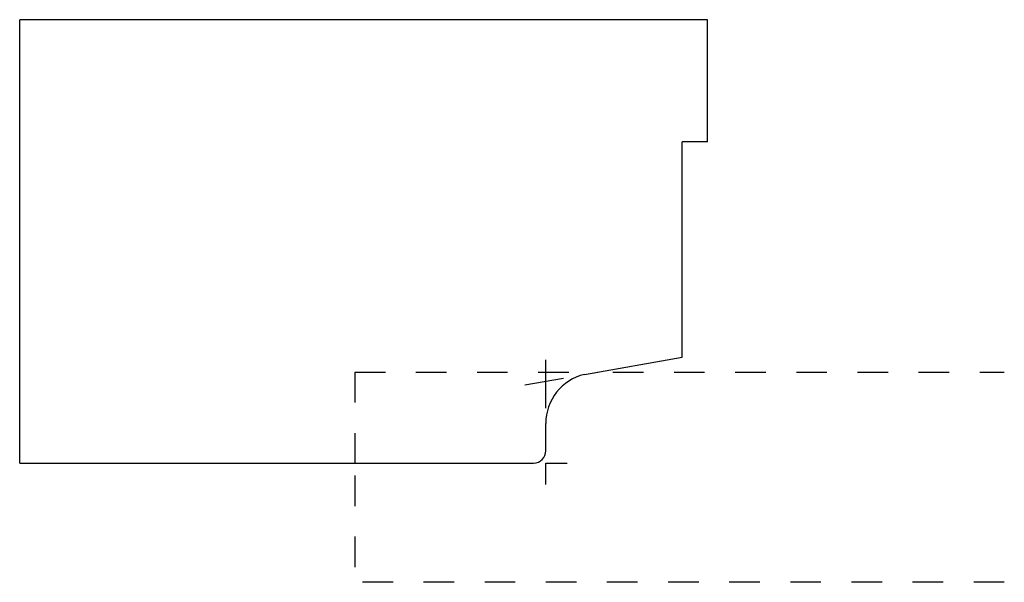
# Model space of a CAD drawing. Extents: x 130.35 to 133.57, y -102.13 to -100.29.
import ezdxf

# ---------------------------------------------------------------- set-up
doc = ezdxf.new("R2010")
doc.units = 0
doc.linetypes.add('DASHED', pattern=[0.2, 0.1, -0.1])
doc.layers.add('BT-4158-02_PROFILE_TEMPLATE', color=7, linetype='CONTINUOUS')
doc.layers.add('PATTERN__1664', color=7, linetype='CONTINUOUS')

msp = doc.modelspace()

# ---------------------------------------------------------------- linework, layer by layer
at = {"layer": 'BT-4158-02_PROFILE_TEMPLATE', "color": 221, "linetype": 'CONTINUOUS'}
for p, q in [((130.3524, -101.7424), (130.3524, -100.2924)), ((132.6024, -100.2924), (130.3524, -100.2924)), ((132.6024, -100.6924), (132.6024, -100.2924)), ((132.6024, -100.6924), (132.5194, -100.6924)), ((132.5194, -101.3962), (132.5194, -100.6924)), ((132.2001, -101.4525), (132.5194, -101.3962)), ((132.0737, -101.7024), (132.0737, -101.6132)), ((130.3524, -101.7424), (132.0337, -101.7424))]:
    msp.add_line(p, q, dxfattribs=at)
at = {"layer": 'BT-4158-02_PROFILE_TEMPLATE', "color": 15, "linetype": 'DASHED'}
for q in [(132.2434, -101.4449), (131.4487, -101.7424)]:
    msp.add_line((131.4487, -101.4449), q, dxfattribs=at)
at = {"layer": 'BT-4158-02_PROFILE_TEMPLATE', "color": 221, "linetype": 'CONTINUOUS'}
for centre, radius, start, end in [((132.2385, -101.6128), 0.1648, 103.4748, 180.143), ((132.0337, -101.7024), 0.04, 270, 360)]:
    msp.add_arc(centre, radius, start, end, dxfattribs=at)
at = {"layer": 'PATTERN__1664', "color": 8, "linetype": 'CONTINUOUS'}
for p, q in [((132.0737, -101.5632), (132.0737, -101.4048)), ((132.0048, -101.487), (132.1312, -101.4647)), ((132.0737, -101.8124), (132.0737, -101.7424)), ((132.0737, -101.7424), (132.1437, -101.7424))]:
    msp.add_line(p, q, dxfattribs=at)
at = {"layer": 'PATTERN__1664', "color": 2, "linetype": 'CONTINUOUS'}
for p, q in [((132.2001, -101.4525), (132.2434, -101.4449)), ((132.0737, -101.7024), (132.0737, -101.6132)), ((131.4487, -101.7424), (132.0337, -101.7424))]:
    msp.add_line(p, q, dxfattribs=at)
at = {"layer": 'PATTERN__1664', "color": 15, "linetype": 'DASHED'}
for p, q in [((132.2934, -101.4449), (133.5738, -101.4449)), ((131.4487, -101.7831), (131.4487, -102.1324)), ((133.5738, -102.1324), (131.4487, -102.1324))]:
    msp.add_line(p, q, dxfattribs=at)
at = {"layer": 'PATTERN__1664', "color": 6, "linetype": 'CONTINUOUS'}
msp.add_arc((132.2385, -101.6128), 0.1648, 103.4748, 180.143, dxfattribs=at)
at = {"layer": 'PATTERN__1664', "color": 2, "linetype": 'CONTINUOUS'}
msp.add_arc((132.0337, -101.7024), 0.04, 270, 360, dxfattribs=at)

doc.saveas('drawing.dxf')
